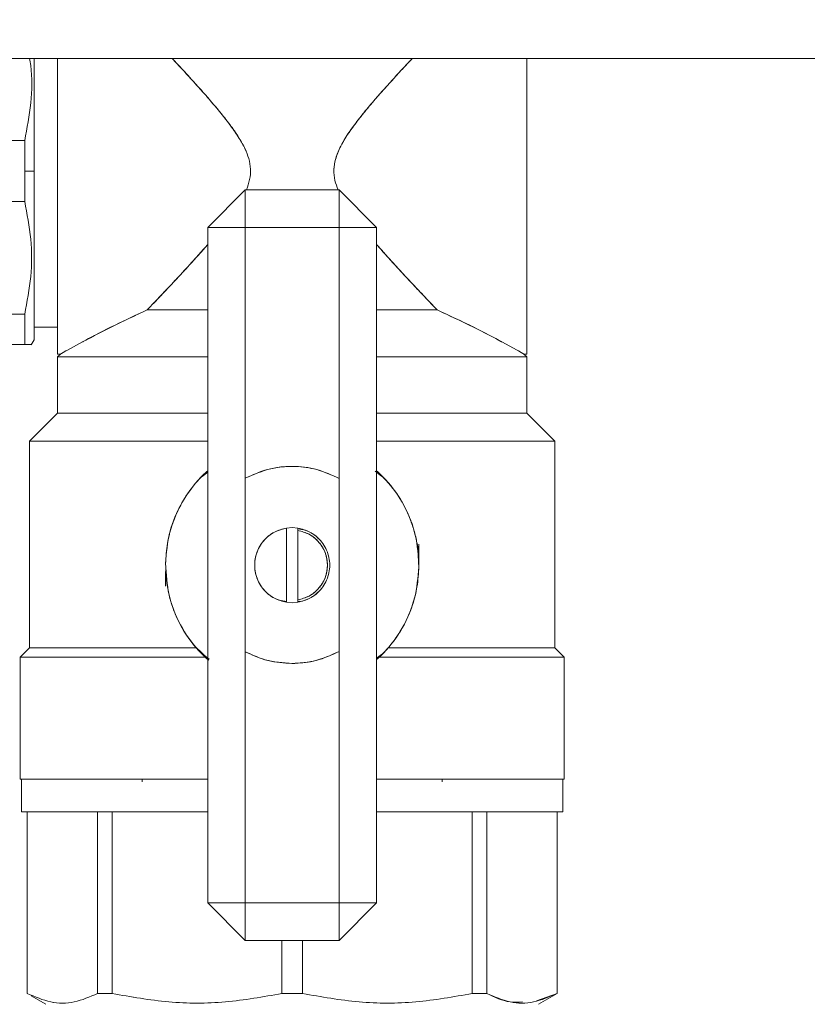
# Model space of a CAD drawing. Units: millimetres. Extents: x 45 to 392, y 135 to 256.
# Drawn here: x 206 to 211, y 188 to 193 of the extents above; entities that cross this region are included whole.
import ezdxf

# ---------------------------------------------------------------- set-up
doc = ezdxf.new("R2010")
doc.units = ezdxf.units.MM
doc.styles.add('SLDTEXTSTYLE0', font='TXT', dxfattribs={"width": 0.75})
doc.dimstyles.new('SLDDIMSTYLE1', dxfattribs={"dimtxt": 3.5, "dimasz": 3.302, "dimexe": 0, "dimexo": 0.0625, "dimgap": 0.875, "dimtad": 1, "dimlfac": 20, "dimrnd": 1e-09, "dimzin": 12, "dimdsep": 46, "dimtxsty": 'SLDTEXTSTYLE0', "dimsah": 1, "dimcen": 0.09, "dimadec": 0, "dimazin": 3, "dimtfac": 1, "dimtofl": 0, "dimtmove": 0, "dimatfit": 3, "dimfxl": 1, "dimfrac": 2, "dimtolj": 1, "dimtzin": 12, "dimarcsym": 0})

# ---------------------------------------------------------------- blocks, each defined once
blk = doc.blocks.new('_D_4')
at = {"color": 7, "linetype": 'Continuous', "lineweight": 0}
blk.add_line((222.5705, 205.553), (192.5705, 205.553), dxfattribs=at)
for points in [[(192.5705, 205.553), (195.8725, 205.045), (195.8725, 206.061)], [(222.5705, 205.553), (219.2685, 206.061), (219.2685, 205.045)]]:
    blk.add_solid(points, dxfattribs=at)
at = {"color": 7, "linetype": 'Continuous', "lineweight": 0, "insert": (202.771, 210.0647, 10.7604), "char_height": 3.5, "attachment_point": 1, "style": 'SLDTEXTSTYLE0'}
blk.add_mtext('600', dxfattribs=at)

msp = doc.modelspace()

# ---------------------------------------------------------------- linework, layer by layer
at = {"color": 7, "linetype": 'Continuous', "lineweight": 15}
for p, q in [((192.57053, 193.22109), (222.57054, 193.22109)), ((209.07054, 193.05783), (209.07054, 193.05783)), ((206.39502, 192.78418), (205.69605, 192.78418)), ((206.39501, 192.62109), (206.39499, 192.78417)), ((206.44554, 192.62109), (206.44554, 192.7849)), ((206.39499, 192.45801), (206.39501, 192.62109)), ((206.44553, 192.62109), (206.39501, 192.62109)), ((206.44553, 192.62109), (206.44554, 192.62109)), ((207.37053, 192.32109), (207.57053, 192.52109)), ((208.07053, 192.52109), (207.57053, 192.52109)), ((207.57053, 192.32109), (207.57053, 192.52109)), ((207.57053, 192.52109), (207.57053, 192.32109)), ((207.57053, 192.52109), (207.57053, 192.32109)), ((208.27054, 192.32109), (208.07053, 192.52109)), ((208.07053, 192.32109), (208.07053, 192.52109)), ((208.07053, 192.32109), (208.07053, 192.52109)), ((208.07053, 192.52109), (208.07053, 192.32109)), ((206.39502, 192.458), (205.69605, 192.458)), ((205.69605, 192.458), (206.39502, 192.458)), ((207.37053, 192.32109), (207.57053, 192.32109)), ((207.37053, 188.72109), (207.37053, 192.32109)), ((207.57053, 192.32109), (207.37053, 192.32109)), ((207.57053, 192.32109), (207.37053, 192.32109)), ((207.57053, 190.98446), (207.57053, 192.32109)), ((207.57053, 192.32109), (208.07053, 192.32109)), ((208.07053, 192.32109), (208.07053, 190.9831)), ((208.27054, 192.32109), (208.07053, 192.32109)), ((208.27054, 192.32109), (208.07053, 192.32109)), ((208.07053, 192.32109), (208.27054, 192.32109)), ((208.27054, 192.32109), (208.27054, 188.72109)), ((209.07054, 192.18435), (209.07054, 192.18435)), ((207.02055, 191.86847), (207.02055, 191.86811)), ((208.62053, 191.86809), (208.62053, 191.86812)), ((206.39502, 191.85918), (205.69605, 191.85918)), ((206.57053, 191.78988), (206.44554, 191.78988)), ((206.44554, 191.78173), (206.44554, 191.77109)), ((206.43007, 191.69429), (206.44585, 191.72162)), ((206.70324, 191.71058), (206.62232, 191.66644)), ((208.93784, 191.7106), (209.01877, 191.66649)), ((205.69605, 191.69609), (206.39502, 191.69609)), ((206.39502, 191.69609), (205.69605, 191.69609)), ((206.58554, 191.6461), (206.57053, 191.6461)), ((206.57054, 191.63108), (206.58554, 191.64608)), ((206.57056, 191.33109), (206.57056, 191.63109)), ((209.07054, 191.6461), (209.05553, 191.6461)), ((209.05553, 191.64608), (209.07053, 191.63108)), ((209.07052, 191.63109), (209.07052, 191.33109)), ((206.57054, 191.33108), (206.42054, 191.18108)), ((209.22053, 191.18108), (209.07053, 191.33108)), ((206.42056, 190.08109), (206.42056, 191.18109)), ((209.22052, 191.18109), (209.22052, 190.08109)), ((207.33998, 190.9936), (207.37053, 191.01671)), ((207.33998, 190.9936), (207.37053, 191.01671)), ((207.37053, 191.0183), (207.34885, 191.00248)), ((207.37053, 191.0183), (207.34885, 191.00248)), ((207.57053, 190.98446), (207.57053, 190.05979)), ((208.07053, 190.06115), (208.07053, 190.9831)), ((208.26326, 191.0227), (208.29773, 190.99406)), ((208.26326, 191.0227), (208.29773, 190.99406)), ((208.28367, 191.00964), (208.27054, 191.02056)), ((208.28367, 191.00964), (208.27054, 191.02056)), ((207.79053, 190.71883), (207.82054, 190.72109)), ((207.79053, 190.71883), (207.82054, 190.72109)), ((207.79053, 190.32335), (207.79053, 190.71883)), ((207.82054, 190.72108), (207.79054, 190.7188)), ((207.82054, 190.72108), (207.79054, 190.7188)), ((207.82054, 190.72109), (207.85054, 190.71883)), ((207.82054, 190.72109), (207.85054, 190.71883)), ((207.85053, 190.7188), (207.82054, 190.72108)), ((207.85053, 190.7188), (207.82054, 190.72108)), ((207.85053, 190.70617), (207.85054, 190.71882)), ((207.85053, 190.70617), (207.85054, 190.71882)), ((207.85054, 190.71883), (207.85054, 190.70617)), ((207.85054, 190.71883), (207.85054, 190.70617)), ((207.85513, 190.71449), (207.87924, 190.70989)), ((207.85513, 190.71449), (207.87924, 190.70989)), ((207.87921, 190.7099), (207.86062, 190.71344)), ((207.87921, 190.7099), (207.86062, 190.71344)), ((207.85054, 190.70617), (207.85054, 190.33601)), ((208.49554, 190.55918), (208.49554, 190.63359)), ((207.14554, 190.48725), (207.14554, 190.40859)), ((207.76186, 190.33228), (207.79053, 190.32681)), ((207.76186, 190.33228), (207.79053, 190.32681)), ((207.82054, 190.32109), (207.79053, 190.32335)), ((207.82054, 190.32109), (207.79053, 190.32335)), ((207.79054, 190.32338), (207.82054, 190.3211)), ((207.79054, 190.32338), (207.82054, 190.3211)), ((207.82054, 190.3211), (207.85053, 190.32338)), ((207.82054, 190.3211), (207.85053, 190.32338)), ((207.85054, 190.32335), (207.82054, 190.32109)), ((207.85054, 190.32335), (207.82054, 190.32109)), ((207.85054, 190.32335), (207.85053, 190.33601)), ((207.85054, 190.32335), (207.85053, 190.33601)), ((207.85054, 190.33601), (207.85054, 190.32335)), ((207.85054, 190.33601), (207.85054, 190.32335)), ((207.86062, 190.32874), (207.85054, 190.32682)), ((207.86062, 190.32874), (207.85054, 190.32682)), ((206.55805, 190.08109), (206.55805, 190.08108)), ((209.08302, 190.08108), (209.08302, 190.08109)), ((206.37055, 190.03108), (206.37024, 190.03078)), ((206.37055, 190.03108), (206.37055, 190.03109)), ((206.37055, 189.38109), (206.37055, 190.03108)), ((207.32466, 190.06882), (207.37579, 190.01499)), ((207.32466, 190.06882), (207.37579, 190.01499)), ((207.37782, 190.01948), (207.34334, 190.04812)), ((207.37782, 190.01948), (207.34334, 190.04812)), ((207.57053, 188.72109), (207.57053, 190.05979)), ((208.07053, 190.06115), (208.07053, 188.72109)), ((208.30108, 190.04857), (208.27054, 190.02546)), ((208.30108, 190.04857), (208.27054, 190.02546)), ((208.27054, 190.02388), (208.29222, 190.0397)), ((208.27054, 190.02388), (208.29222, 190.0397)), ((209.27053, 190.03109), (209.27053, 190.03108)), ((209.27083, 190.03078), (209.27053, 190.03108)), ((209.27053, 190.03108), (209.27053, 189.38109)), ((207.82004, 189.99721), (207.80818, 189.99868)), ((207.82004, 189.99721), (207.80818, 189.99868)), ((206.37806, 189.38109), (206.37806, 189.20609)), ((207.02055, 189.38109), (207.02055, 189.36683)), ((208.62052, 189.36683), (208.62052, 189.38109)), ((209.26302, 189.20609), (209.26302, 189.38109)), ((206.40804, 189.20609), (206.40804, 188.23882)), ((206.4091, 188.23882), (206.40886, 189.20609)), ((206.78369, 188.23882), (206.78369, 189.20609)), ((206.86132, 189.20609), (206.86132, 188.23882)), ((208.77976, 189.20609), (208.77976, 188.23882)), ((208.85738, 188.23882), (208.85738, 189.20609)), ((209.23224, 189.20609), (209.23198, 188.23882)), ((209.23304, 188.23882), (209.23304, 189.20609)), ((207.37053, 188.72109), (207.57053, 188.52109)), ((207.57053, 188.72109), (207.37053, 188.72109)), ((207.37053, 188.72109), (207.57053, 188.72109)), ((207.37053, 188.72109), (207.57053, 188.72109)), ((208.07053, 188.72109), (207.57053, 188.72109)), ((207.57053, 188.52109), (207.57053, 188.72109)), ((207.57053, 188.72109), (207.57053, 188.52109)), ((207.57053, 188.72109), (207.57053, 188.52109)), ((208.07053, 188.52109), (208.27054, 188.72109)), ((208.07053, 188.72109), (208.27054, 188.72109)), ((208.07053, 188.52109), (208.07053, 188.72109)), ((208.07053, 188.52109), (208.07053, 188.72109)), ((208.07053, 188.72109), (208.27054, 188.72109)), ((208.07053, 188.72109), (208.07053, 188.52109)), ((208.27054, 188.72109), (208.07053, 188.72109)), ((207.57053, 188.52109), (208.07053, 188.52109)), ((207.76583, 188.52109), (207.76564, 188.23882)), ((207.87543, 188.23882), (207.87524, 188.52109)), ((206.4088, 188.23839), (206.40804, 188.23883)), ((206.4091, 188.23885), (206.4091, 188.23882)), ((206.50804, 188.1811), (206.42872, 188.2269)), ((206.78369, 188.23884), (206.86133, 188.23885)), ((207.76564, 188.23882), (207.76564, 188.23886)), ((207.87543, 188.23886), (207.87543, 188.23882)), ((208.77974, 188.23885), (208.85738, 188.23884)), ((209.23198, 188.23882), (209.12211, 188.19948)), ((209.23304, 188.23883), (209.13303, 188.1811)), ((209.23196, 188.23884), (209.23198, 188.23884)), ((209.23198, 188.23882), (209.23198, 188.23885))]:
    msp.add_line(p, q, dxfattribs=at)
at = {"color": 7, "linetype": 'Continuous', "lineweight": 15, "flags": 128}
for points in [[(206.44553, 193.22109), (206.44553, 193.18854), (206.44553, 193.15176), (206.44552, 193.13283), (206.44552, 193.12324), (206.44551, 193.11842), (206.44551, 193.11599), (206.44551, 193.11478), (206.44551, 193.11418), (206.44551, 193.11387), (206.44551, 193.11372), (206.44551, 193.11364), (206.44551, 193.11361), (206.44551, 193.11359), (206.44551, 193.11358), (206.44551, 193.11357), (206.44551, 193.11357), (206.44551, 193.11357), (206.44551, 193.11357), (206.44551, 193.11354), (206.44551, 193.11352), (206.44551, 193.11348), (206.44551, 193.1134), (206.44551, 193.1132), (206.44551, 193.11272), (206.44551, 193.11144), (206.44551, 193.10778), (206.44551, 193.09688), (206.44552, 193.06296), (206.44552, 193.04156), (206.44552, 193.0161), (206.44553, 192.98642), (206.44553, 192.95237), (206.44553, 192.86979), (206.44553, 192.82756), (206.44552, 192.80626), (206.44552, 192.79557), (206.44552, 192.79021), (206.44551, 192.78754), (206.44551, 192.78619), (206.44551, 192.78552), (206.44551, 192.78519), (206.44551, 192.78502), (206.44551, 192.78494), (206.44551, 192.7849), (206.44551, 192.78487), (206.44551, 192.78486), (206.44551, 192.78486), (206.44551, 192.78486), (206.44551, 192.78485), (206.44551, 192.78485), (206.44551, 192.78485), (206.44551, 192.73016), (206.44553, 192.62109)], [(206.42054, 190.08108), (206.39539, 190.05593), (206.37056, 190.03109)], [(209.27052, 190.03109), (209.24568, 190.05593), (209.22053, 190.08108)]]:
    msp.add_lwpolyline(points, dxfattribs=at)
at = {"color": 7, "linetype": 'Continuous', "lineweight": 15}
msp.add_arc((209.20598, 187.08489), 5.25935, 114.22563, 118.41912, dxfattribs=at)
for points, knots in [([(206.39499, 192.78417), (206.40738, 192.85046), (206.43208, 192.98252), (206.43648, 193.13028), (206.42306, 193.20866), (206.42094, 193.22109)], [0, 0, 0, 0, 0.4588682, 0.9142044, 1, 1, 1, 1]), ([(206.42093, 193.22109), (206.42305, 193.20865), (206.43646, 193.13029), (206.43207, 192.98254), (206.40741, 192.85048), (206.39502, 192.78418)], [0, 0, 0, 0, 0.0858458, 0.5409728, 1, 1, 1, 1]), ([(206.44554, 192.62109), (206.44554, 192.67602), (206.44554, 192.78917), (206.44554, 192.95631), (206.44554, 193.10582), (206.44554, 193.18627), (206.44554, 193.22109)], [0, 0, 0, 0, 0.2496182, 0.5141887, 0.7897563, 1, 1, 1, 1]), ([(206.57053, 191.6461), (206.57053, 191.65206), (206.57053, 191.66396), (206.57053, 191.75844), (206.57053, 191.8937), (206.57053, 192.05659), (206.57053, 192.23118), (206.57053, 192.42201), (206.57053, 192.621), (206.57053, 192.82053), (206.57053, 193.00971), (206.57053, 193.14596), (206.57053, 193.20816), (206.57053, 193.22109)], [0, 0, 0, 0, 0.11228881, 0.22457074, 0.33685129, 0.42816882, 0.51947775, 0.61079327, 0.70210578, 0.79341762, 0.88473379, 0.97604212, 1, 1, 1, 1]), ([(206.57053, 193.22109), (206.57053, 193.19938), (206.57053, 193.12783), (206.57053, 192.98387), (206.57053, 192.80327), (206.57053, 192.62103), (206.57053, 192.43914), (206.57053, 192.25741), (206.57053, 192.08267), (206.57053, 191.92678), (206.57053, 191.79996), (206.57053, 191.71001), (206.57053, 191.65577), (206.57053, 191.64925), (206.57053, 191.64609)], [0, 0, 0, 0, 0.0393133, 0.1296018, 0.2162866, 0.2980721, 0.3798582, 0.466543, 0.5568315, 0.6490361, 0.7412412, 0.8315297, 0.9182145, 1, 1, 1, 1]), ([(207.18061, 193.22109), (207.19996, 193.20044), (207.24266, 193.15487), (207.30916, 193.08205), (207.37695, 193.0056), (207.4386, 192.93268), (207.49278, 192.86328), (207.53677, 192.80006), (207.56891, 192.74209), (207.59049, 192.68744), (207.60049, 192.63189), (207.59599, 192.5746), (207.58319, 192.53903), (207.57673, 192.52109)], [0, 0, 0, 0, 0.1099701, 0.2427112, 0.3644954, 0.4790548, 0.5805009, 0.6716996, 0.7447659, 0.8073966, 0.8714561, 0.935142, 1, 1, 1, 1]), ([(207.57674, 192.52109), (207.5832, 192.53903), (207.596, 192.5746), (207.60049, 192.63189), (207.59045, 192.68757), (207.5689, 192.74224), (207.52877, 192.81424), (207.4635, 192.90272), (207.3914, 192.98895), (207.32878, 193.06005), (207.27689, 193.11743), (207.22706, 193.17157), (207.19479, 193.20601), (207.18067, 193.22109)], [0, 0, 0, 0, 0.0648669, 0.128569, 0.1926445, 0.2557422, 0.3283708, 0.4748642, 0.6355573, 0.7246952, 0.8159386, 0.9194446, 1, 1, 1, 1]), ([(208.4605, 193.22109), (208.42826, 193.18658), (208.36385, 193.11765), (208.27599, 193.01958), (208.20334, 192.93375), (208.14843, 192.86363), (208.10335, 192.79862), (208.07077, 192.73938), (208.04951, 192.68384), (208.04035, 192.6273), (208.04592, 192.57108), (208.05884, 192.53683), (208.06507, 192.52031)], [0, 0, 0, 0, 0.1820059, 0.3635693, 0.4746027, 0.5799274, 0.6738093, 0.7471657, 0.810931, 0.8756043, 0.9399739, 1, 1, 1, 1]), ([(208.06507, 192.52031), (208.05884, 192.53683), (208.04592, 192.57107), (208.0414, 192.61748), (208.04481, 192.65541), (208.05145, 192.68593), (208.0629, 192.71933), (208.07973, 192.75586), (208.10684, 192.80361), (208.14702, 192.86157), (208.20179, 192.93181), (208.25773, 192.99805), (208.31279, 193.06057), (208.366, 193.11942), (208.41582, 193.17352), (208.4477, 193.20752), (208.46043, 193.22109)], [0, 0, 0, 0, 0.0600322, 0.1244055, 0.1559334, 0.1892086, 0.2303549, 0.2759592, 0.3264047, 0.4184459, 0.518877, 0.6366793, 0.7248155, 0.8183234, 0.9274491, 1, 1, 1, 1]), ([(209.07054, 193.22109), (209.07054, 193.20816), (209.07054, 193.14596), (209.07054, 193.00971), (209.07054, 192.82053), (209.07054, 192.621), (209.07054, 192.42201), (209.07054, 192.23118), (209.07054, 192.05659), (209.07054, 191.8937), (209.07054, 191.75844), (209.07054, 191.66396), (209.07054, 191.65206), (209.07054, 191.6461)], [0, 0, 0, 0, 0.02395788, 0.11526621, 0.20658238, 0.29789422, 0.38920673, 0.48052225, 0.57183118, 0.66314871, 0.77542926, 0.88771119, 1, 1, 1, 1]), ([(209.07054, 191.64609), (209.07054, 191.64925), (209.07054, 191.65577), (209.07054, 191.71001), (209.07054, 191.79996), (209.07054, 191.92678), (209.07054, 192.08267), (209.07054, 192.25741), (209.07054, 192.43914), (209.07054, 192.62103), (209.07054, 192.80327), (209.07054, 192.98387), (209.07054, 193.12783), (209.07054, 193.19938), (209.07054, 193.22109)], [0, 0, 0, 0, 0.0817855, 0.1684703, 0.2587588, 0.3509639, 0.4431685, 0.533457, 0.6201418, 0.7019279, 0.7837134, 0.8703982, 0.9606867, 1, 1, 1, 1]), ([(206.39502, 192.78418), (206.39502, 192.75388), (206.39502, 192.69977), (206.39502, 192.64513), (206.39502, 192.62109)], [0, 0, 0, 0, 0.5599601, 1, 1, 1, 1]), ([(206.39502, 192.62109), (206.39502, 192.59049), (206.39502, 192.53584), (206.39502, 192.48179), (206.39502, 192.458)], [0, 0, 0, 0, 0.55997902, 1, 1, 1, 1]), ([(206.44553, 192.62109), (206.44552, 192.56455), (206.4455, 192.45149), (206.4455, 192.3326), (206.44555, 192.26198), (206.44553, 192.2346), (206.44552, 192.20423), (206.4455, 192.16319), (206.4455, 192.11633), (206.44552, 192.06781), (206.44553, 192.02489), (206.44552, 191.98276), (206.44555, 191.9419), (206.44552, 191.9081), (206.4455, 191.88129), (206.44553, 191.85572), (206.44553, 191.82855), (206.44554, 191.80373), (206.44554, 191.77476), (206.44551, 191.74724), (206.44551, 191.72524), (206.44553, 191.7225), (206.44554, 191.72109)], [0, 0, 0, 0, 0.1198952, 0.2397683, 0.2610501, 0.2823336, 0.3036187, 0.3330129, 0.3816151, 0.4210503, 0.46048, 0.4999081, 0.5437707, 0.5876372, 0.6136609, 0.6406561, 0.6858669, 0.7278418, 0.7591595, 0.8426309, 0.9186441, 1, 1, 1, 1]), ([(206.44554, 191.72109), (206.44554, 191.72109), (206.44554, 191.71787), (206.44554, 191.73305), (206.44554, 191.77923), (206.44554, 191.86337), (206.44554, 191.98013), (206.44554, 192.1241), (206.44554, 192.28538), (206.44554, 192.45312), (206.44554, 192.5662), (206.44554, 192.62109)], [0, 0, 0, 0, 0.000018, 0.1165319, 0.2400251, 0.3686515, 0.5000092, 0.6313654, 0.7599928, 0.883486, 1, 1, 1, 1]), ([(206.395, 191.85919), (206.4078, 191.92553), (206.4333, 192.05769), (206.43327, 192.25981), (206.40777, 192.39182), (206.39499, 192.45801)], [0, 0, 0, 0, 0.33447306, 0.66630413, 1, 1, 1, 1]), ([(206.39502, 192.458), (206.40778, 192.3918), (206.43321, 192.2598), (206.4333, 192.05766), (206.40782, 191.92553), (206.39502, 191.85918)], [0, 0, 0, 0, 0.33380092, 0.66547934, 1, 1, 1, 1]), ([(207.37053, 192.22992), (207.35618, 192.2135), (207.32387, 192.17656), (207.26504, 192.11173), (207.19534, 192.03645), (207.1189, 191.95541), (207.07181, 191.90613), (207.04789, 191.8811)], [0, 0, 0, 0, 0.12701897, 0.28576326, 0.52183551, 0.75715109, 1, 1, 1, 1]), ([(207.04791, 191.88109), (207.07211, 191.90641), (207.11996, 191.95647), (207.19647, 192.03776), (207.27997, 192.12751), (207.33819, 192.19341), (207.37053, 192.23002)], [0, 0, 0, 0, 0.2457282, 0.4859189, 0.7143806, 1, 1, 1, 1]), ([(208.27054, 192.23022), (208.28007, 192.21914), (208.31277, 192.18114), (208.37121, 192.11707), (208.44537, 192.0368), (208.52142, 191.95618), (208.56904, 191.90633), (208.59316, 191.88109)], [0, 0, 0, 0, 0.0845619, 0.2900302, 0.5164615, 0.7551701, 1, 1, 1, 1]), ([(208.59318, 191.8811), (208.57565, 191.89943), (208.5392, 191.93755), (208.48351, 191.9964), (208.42606, 192.05764), (208.37119, 192.11709), (208.31836, 192.17526), (208.28558, 192.2127), (208.27054, 192.22988)], [0, 0, 0, 0, 0.1792004, 0.3725215, 0.531268, 0.7100776, 0.8669391, 1, 1, 1, 1]), ([(207.04789, 191.8811), (206.98213, 191.85058), (206.85699, 191.79253), (206.73883, 191.73001), (206.70426, 191.71116), (206.70324, 191.7106)], [0, 0, 0, 0, 0.5181297, 0.9858004, 1, 1, 1, 1]), ([(207.37053, 191.88109), (207.32796, 191.88109), (207.22482, 191.88109), (207.12095, 191.88109), (207.06228, 191.88109), (207.04791, 191.88109)], [0, 0, 0, 0, 0.3466585, 0.8399028, 1, 1, 1, 1]), ([(207.04791, 191.88108), (207.06228, 191.88108), (207.12095, 191.88108), (207.22482, 191.88108), (207.32796, 191.88108), (207.37053, 191.88108)], [0, 0, 0, 0, 0.1600961, 0.6533369, 1, 1, 1, 1]), ([(208.59316, 191.88109), (208.57878, 191.88109), (208.52012, 191.88109), (208.41625, 191.88109), (208.31311, 191.88109), (208.27054, 191.88109)], [0, 0, 0, 0, 0.1601007, 0.6533339, 1, 1, 1, 1]), ([(208.27054, 191.88108), (208.31311, 191.88108), (208.41625, 191.88108), (208.52013, 191.88108), (208.57879, 191.88108), (208.59317, 191.88108)], [0, 0, 0, 0, 0.3466631, 0.8399039, 1, 1, 1, 1]), ([(208.59317, 191.88108), (208.65858, 191.85072), (208.78356, 191.79271), (208.90189, 191.7302), (208.93669, 191.7112), (208.93784, 191.71058)], [0, 0, 0, 0, 0.5150531, 0.9839999, 1, 1, 1, 1]), ([(208.93754, 191.71076), (208.93649, 191.71134), (208.90171, 191.73027), (208.78358, 191.79279), (208.6586, 191.85076), (208.59318, 191.8811)], [0, 0, 0, 0, 0.0146222, 0.4842236, 1, 1, 1, 1]), ([(208.62053, 191.86811), (208.67867, 191.84104), (208.79671, 191.78606), (208.88646, 191.73807), (208.932, 191.71372)], [0, 0, 0, 0, 0.4925916, 1, 1, 1, 1]), ([(206.39501, 191.69609), (206.39501, 191.71741), (206.39501, 191.76004), (206.395, 191.82614), (206.395, 191.85919)], [0, 0, 0, 0, 0.4999483, 1, 1, 1, 1]), ([(206.39502, 191.85918), (206.39502, 191.82242), (206.39502, 191.75677), (206.39502, 191.71464), (206.39502, 191.69609)], [0, 0, 0, 0, 0.5598662, 1, 1, 1, 1]), ([(206.42693, 191.6961), (206.42781, 191.6961), (206.43046, 191.6961), (206.4092, 191.6961), (206.39501, 191.69609)], [0, 0, 0, 0, 0.3322001, 1, 1, 1, 1]), ([(206.39502, 191.69609), (206.40919, 191.69609), (206.43042, 191.69609), (206.42779, 191.69609), (206.42691, 191.69609)], [0, 0, 0, 0, 0.6671258, 1, 1, 1, 1]), ([(206.58554, 191.64608), (206.58744, 191.64726), (206.58952, 191.64855), (206.61983, 191.66509), (206.6225, 191.66654)], [0, 0, 0, 0, 0.9119896, 1, 1, 1, 1]), ([(209.05553, 191.6461), (209.05373, 191.64726), (209.05176, 191.64852), (209.02169, 191.6649), (209.01928, 191.66621)], [0, 0, 0, 0, 0.9200624, 1, 1, 1, 1]), ([(207.37053, 191.63108), (207.35498, 191.63108), (207.25799, 191.63108), (207.09768, 191.63108), (206.90777, 191.63108), (206.75876, 191.63108), (206.65197, 191.63108), (206.58341, 191.63108), (206.57483, 191.63108), (206.57054, 191.63108)], [0, 0, 0, 0, 0.0324709, 0.2024209, 0.3723596, 0.5292676, 0.6861824, 0.8430854, 1, 1, 1, 1]), ([(206.57056, 191.63109), (206.57484, 191.63109), (206.58341, 191.63109), (206.65197, 191.63109), (206.75876, 191.63109), (206.90777, 191.63109), (207.09768, 191.63109), (207.25799, 191.63109), (207.35498, 191.63109), (207.37053, 191.63109)], [0, 0, 0, 0, 0.1569136, 0.3138172, 0.4707319, 0.627639, 0.7975785, 0.9675293, 1, 1, 1, 1]), ([(208.27054, 191.63109), (208.2861, 191.63109), (208.38308, 191.63109), (208.54338, 191.63109), (208.7333, 191.63109), (208.88232, 191.63109), (208.9891, 191.63109), (209.05767, 191.63109), (209.06624, 191.63109), (209.07052, 191.63109)], [0, 0, 0, 0, 0.0324707, 0.2024148, 0.3723604, 0.5292676, 0.6861825, 0.8430863, 1, 1, 1, 1]), ([(209.07053, 191.63108), (209.06624, 191.63108), (209.05767, 191.63108), (208.9891, 191.63108), (208.88232, 191.63108), (208.7333, 191.63108), (208.54339, 191.63108), (208.38308, 191.63108), (208.2861, 191.63108), (208.27054, 191.63108)], [0, 0, 0, 0, 0.1569146, 0.3138176, 0.4707324, 0.6276404, 0.7975791, 0.9675291, 1, 1, 1, 1]), ([(206.57054, 191.33108), (206.57483, 191.33108), (206.58341, 191.33108), (206.65197, 191.33108), (206.75876, 191.33108), (206.90777, 191.33108), (207.09768, 191.33108), (207.25799, 191.33108), (207.35498, 191.33108), (207.37053, 191.33108)], [0, 0, 0, 0, 0.1569146, 0.3138176, 0.4707324, 0.6276404, 0.7975791, 0.9675291, 1, 1, 1, 1]), ([(207.37053, 191.33109), (207.35498, 191.33109), (207.25799, 191.33109), (207.09768, 191.33109), (206.90777, 191.33109), (206.75876, 191.33109), (206.65197, 191.33109), (206.58341, 191.33109), (206.57484, 191.33109), (206.57056, 191.33109)], [0, 0, 0, 0, 0.0324707, 0.2024215, 0.372361, 0.5292681, 0.6861828, 0.8430864, 1, 1, 1, 1]), ([(209.07052, 191.33109), (209.06624, 191.33109), (209.05767, 191.33109), (208.9891, 191.33109), (208.88232, 191.33109), (208.7333, 191.33109), (208.54338, 191.33109), (208.38308, 191.33109), (208.2861, 191.33109), (208.27054, 191.33109)], [0, 0, 0, 0, 0.1569137, 0.3138175, 0.4707324, 0.6276396, 0.7975852, 0.9675293, 1, 1, 1, 1]), ([(208.27054, 191.33108), (208.2861, 191.33108), (208.38308, 191.33108), (208.54339, 191.33108), (208.7333, 191.33108), (208.88232, 191.33108), (208.9891, 191.33108), (209.05767, 191.33108), (209.06624, 191.33108), (209.07053, 191.33108)], [0, 0, 0, 0, 0.0324709, 0.2024209, 0.3723596, 0.5292676, 0.6861824, 0.8430854, 1, 1, 1, 1]), ([(207.37053, 191.18108), (207.33487, 191.18108), (207.20766, 191.18108), (207.01061, 191.18108), (206.79833, 191.18108), (206.63131, 191.18108), (206.51176, 191.18108), (206.43495, 191.18108), (206.42535, 191.18108), (206.42054, 191.18108)], [0, 0, 0, 0, 0.0640357, 0.2284403, 0.3928346, 0.5446279, 0.6964204, 0.8482046, 1, 1, 1, 1]), ([(206.42056, 191.18109), (206.42535, 191.18109), (206.43495, 191.18109), (206.51175, 191.18109), (206.63133, 191.18109), (206.79832, 191.18109), (207.01061, 191.18109), (207.20766, 191.18109), (207.33487, 191.18109), (207.37053, 191.18109)], [0, 0, 0, 0, 0.1517947, 0.303579, 0.4553747, 0.607164, 0.7715587, 0.9359642, 1, 1, 1, 1]), ([(208.27054, 191.18109), (208.3062, 191.18109), (208.43342, 191.18109), (208.63046, 191.18109), (208.84275, 191.18109), (209.00975, 191.18109), (209.12933, 191.18109), (209.20611, 191.18109), (209.21572, 191.18109), (209.22052, 191.18109)], [0, 0, 0, 0, 0.0640359, 0.2284416, 0.3928365, 0.544626, 0.6964219, 0.8482044, 1, 1, 1, 1]), ([(209.22053, 191.18108), (209.21573, 191.18108), (209.20612, 191.18108), (209.12932, 191.18108), (209.00975, 191.18108), (208.84275, 191.18108), (208.63046, 191.18108), (208.43342, 191.18108), (208.3062, 191.18108), (208.27054, 191.18108)], [0, 0, 0, 0, 0.1517955, 0.3035799, 0.4553757, 0.6071649, 0.7715595, 0.9359643, 1, 1, 1, 1]), ([(208.07053, 190.9831), (208.03153, 191.00092), (207.9523, 191.03712), (207.82072, 191.05202), (207.68906, 191.03783), (207.60963, 191.00206), (207.57053, 190.98446)], [0, 0, 0, 0, 0.2461085, 0.4999994, 0.7538777, 1, 1, 1, 1]), ([(208.07053, 190.9831), (208.03153, 191.00092), (207.9523, 191.03712), (207.82072, 191.05202), (207.68906, 191.03783), (207.60963, 191.00206), (207.57053, 190.98446)], [0, 0, 0, 0, 0.2461085, 0.4999994, 0.7538777, 1, 1, 1, 1]), ([(207.57054, 190.98444), (207.61527, 191.00401), (207.70469, 191.04312), (207.84198, 191.05148), (207.96628, 191.03146), (208.03578, 190.99921), (208.07053, 190.98308)], [0, 0, 0, 0, 0.2799306, 0.5596634, 0.7797961, 1, 1, 1, 1]), ([(207.57054, 190.98444), (207.61527, 191.00401), (207.70469, 191.04312), (207.84198, 191.05148), (207.96628, 191.03146), (208.03578, 190.99921), (208.07053, 190.98308)], [0, 0, 0, 0, 0.2799306, 0.5596634, 0.7797961, 1, 1, 1, 1]), ([(207.14559, 190.52967), (207.14772, 190.56548), (207.15177, 190.63354), (207.18209, 190.75197), (207.23518, 190.86657), (207.30582, 190.96221), (207.35241, 191.00683), (207.37055, 191.0242)], [0, 0, 0, 0, 0.1923424, 0.3655253, 0.6536333, 0.8652238, 1, 1, 1, 1]), ([(207.14559, 190.52967), (207.14772, 190.56548), (207.15177, 190.63354), (207.18209, 190.75197), (207.23518, 190.86657), (207.30582, 190.96221), (207.35241, 191.00683), (207.37055, 191.0242)], [0, 0, 0, 0, 0.1923424, 0.3655253, 0.6536333, 0.8652238, 1, 1, 1, 1]), ([(207.37055, 191.02419), (207.35832, 191.01276), (207.30489, 190.96277), (207.22773, 190.85702), (207.16009, 190.69919), (207.15044, 190.58618), (207.14561, 190.52967)], [0, 0, 0, 0, 0.0899926, 0.3933305, 0.6966435, 1, 1, 1, 1]), ([(207.37055, 191.02419), (207.35832, 191.01276), (207.30489, 190.96277), (207.22773, 190.85702), (207.16009, 190.69919), (207.15044, 190.58618), (207.14561, 190.52967)], [0, 0, 0, 0, 0.0899926, 0.3933305, 0.6966435, 1, 1, 1, 1]), ([(208.49546, 190.51251), (208.49207, 190.56913), (208.48529, 190.68236), (208.42167, 190.84181), (208.34405, 190.95439), (208.28681, 191.00872), (208.27052, 191.02418)], [0, 0, 0, 0, 0.2943139, 0.5885689, 0.8828761, 1, 1, 1, 1]), ([(208.49546, 190.51251), (208.49207, 190.56913), (208.48529, 190.68236), (208.42167, 190.84181), (208.34405, 190.95439), (208.28681, 191.00872), (208.27052, 191.02418)], [0, 0, 0, 0, 0.2943139, 0.5885689, 0.8828761, 1, 1, 1, 1]), ([(208.27053, 191.0242), (208.30433, 190.98997), (208.37194, 190.92152), (208.43133, 190.81523), (208.46528, 190.72492), (208.48996, 190.63181), (208.49328, 190.56003), (208.49548, 190.51251)], [0, 0, 0, 0, 0.2499492, 0.4998198, 0.6267637, 0.7529586, 1, 1, 1, 1]), ([(208.27053, 191.0242), (208.30433, 190.98997), (208.37194, 190.92152), (208.43133, 190.81523), (208.46528, 190.72492), (208.48996, 190.63181), (208.49328, 190.56003), (208.49548, 190.51251)], [0, 0, 0, 0, 0.2499492, 0.4998198, 0.6267637, 0.7529586, 1, 1, 1, 1]), ([(207.79053, 190.32335), (207.76824, 190.32906), (207.72218, 190.34086), (207.66549, 190.38806), (207.62872, 190.45081), (207.61658, 190.52109), (207.62872, 190.59137), (207.66549, 190.65412), (207.72218, 190.70132), (207.76824, 190.71312), (207.79053, 190.71883)], [0, 0, 0, 0, 0.1209694, 0.2499967, 0.3790214, 0.5000013, 0.6209786, 0.7500033, 0.8790306, 1, 1, 1, 1]), ([(207.79053, 190.32335), (207.76824, 190.32906), (207.72218, 190.34086), (207.66549, 190.38806), (207.62872, 190.45081), (207.61658, 190.52109), (207.62872, 190.59137), (207.66549, 190.65412), (207.72218, 190.70132), (207.76824, 190.71312), (207.79053, 190.71883)], [0, 0, 0, 0, 0.1209694, 0.2499967, 0.3790214, 0.5000013, 0.6209786, 0.7500033, 0.8790306, 1, 1, 1, 1]), ([(207.79054, 190.7188), (207.77092, 190.71404), (207.73167, 190.70452), (207.67576, 190.66482), (207.63179, 190.60282), (207.61495, 190.52109), (207.63179, 190.43935), (207.67576, 190.37736), (207.73167, 190.33766), (207.77092, 190.32814), (207.79054, 190.32338)], [0, 0, 0, 0, 0.1064016, 0.2128336, 0.3564239, 0.4999987, 0.6435761, 0.7871664, 0.8935984, 1, 1, 1, 1]), ([(207.79054, 190.7188), (207.77092, 190.71404), (207.73167, 190.70452), (207.67576, 190.66482), (207.63179, 190.60282), (207.61495, 190.52109), (207.63179, 190.43935), (207.67576, 190.37736), (207.73167, 190.33766), (207.77092, 190.32814), (207.79054, 190.32338)], [0, 0, 0, 0, 0.1064016, 0.2128336, 0.3564239, 0.4999987, 0.6435761, 0.7871664, 0.8935984, 1, 1, 1, 1]), ([(207.85053, 190.32338), (207.87015, 190.32814), (207.9094, 190.33766), (207.96531, 190.37736), (208.00929, 190.43935), (208.02612, 190.52109), (208.00929, 190.60282), (207.96531, 190.66482), (207.9094, 190.70452), (207.87015, 190.71404), (207.85053, 190.7188)], [0, 0, 0, 0, 0.1064016, 0.2128336, 0.3564239, 0.5000013, 0.6435761, 0.7871664, 0.8935984, 1, 1, 1, 1]), ([(207.85053, 190.32338), (207.87015, 190.32814), (207.9094, 190.33766), (207.96531, 190.37736), (208.00929, 190.43935), (208.02612, 190.52109), (208.00929, 190.60282), (207.96531, 190.66482), (207.9094, 190.70452), (207.87015, 190.71404), (207.85053, 190.7188)], [0, 0, 0, 0, 0.1064016, 0.2128336, 0.3564239, 0.5000013, 0.6435761, 0.7871664, 0.8935984, 1, 1, 1, 1]), ([(207.85054, 190.71882), (207.87291, 190.71338), (207.91763, 190.70249), (207.95148, 190.6713), (207.9684, 190.65571)], [0, 0, 0, 0, 0.5000602, 1, 1, 1, 1]), ([(207.85054, 190.71882), (207.87291, 190.71338), (207.91763, 190.70249), (207.95148, 190.6713), (207.9684, 190.65571)], [0, 0, 0, 0, 0.5000602, 1, 1, 1, 1]), ([(207.85053, 190.33601), (207.87092, 190.3414), (207.9117, 190.35217), (207.96339, 190.39405), (207.99942, 190.45179), (208.01235, 190.52109), (207.99942, 190.59039), (207.96339, 190.64813), (207.9117, 190.69001), (207.87092, 190.70078), (207.85053, 190.70617)], [0, 0, 0, 0, 0.1191469, 0.2382622, 0.3691143, 0.5000002, 0.6308833, 0.7617378, 0.8808531, 1, 1, 1, 1]), ([(207.85053, 190.33601), (207.87092, 190.3414), (207.9117, 190.35217), (207.96339, 190.39405), (207.99942, 190.45179), (208.01235, 190.52109), (207.99942, 190.59039), (207.96339, 190.64813), (207.9117, 190.69001), (207.87092, 190.70078), (207.85053, 190.70617)], [0, 0, 0, 0, 0.1191469, 0.2382622, 0.3691143, 0.5000002, 0.6308833, 0.7617378, 0.8808531, 1, 1, 1, 1]), ([(207.85054, 190.70617), (207.87125, 190.70066), (207.91402, 190.68927), (207.96648, 190.64503), (208.00047, 190.58652), (208.01171, 190.52109), (208.00047, 190.45566), (207.96648, 190.39714), (207.91402, 190.35291), (207.87125, 190.34152), (207.85054, 190.33601)], [0, 0, 0, 0, 0.12102392, 0.25000057, 0.37896497, 0.49999906, 0.62103595, 0.75000035, 0.878977, 1, 1, 1, 1]), ([(207.85054, 190.70617), (207.87125, 190.70066), (207.91402, 190.68927), (207.96648, 190.64503), (208.00047, 190.58652), (208.01171, 190.52109), (208.00047, 190.45566), (207.96648, 190.39714), (207.91402, 190.35291), (207.87125, 190.34152), (207.85054, 190.33601)], [0, 0, 0, 0, 0.12102392, 0.25000057, 0.37896497, 0.49999906, 0.62103595, 0.75000035, 0.878977, 1, 1, 1, 1]), ([(208.49548, 190.51251), (208.49587, 190.55715), (208.49627, 190.60363), (208.48323, 190.64758), (208.48271, 190.64932)], [0, 0, 0, 0, 0.9604822, 1, 1, 1, 1]), ([(208.49548, 190.51251), (208.49587, 190.55715), (208.49627, 190.60363), (208.48323, 190.64758), (208.48271, 190.64932)], [0, 0, 0, 0, 0.9604822, 1, 1, 1, 1]), ([(207.37055, 190.01798), (207.33674, 190.05221), (207.26914, 190.12066), (207.20974, 190.22695), (207.1758, 190.31726), (207.1511, 190.41036), (207.14778, 190.48215), (207.14559, 190.52967)], [0, 0, 0, 0, 0.2499465, 0.4998162, 0.6267598, 0.7529619, 1, 1, 1, 1]), ([(207.37055, 190.01798), (207.33674, 190.05221), (207.26914, 190.12066), (207.20974, 190.22695), (207.1758, 190.31726), (207.1511, 190.41036), (207.14778, 190.48215), (207.14559, 190.52967)], [0, 0, 0, 0, 0.2499465, 0.4998162, 0.6267598, 0.7529619, 1, 1, 1, 1]), ([(207.14561, 190.52967), (207.149, 190.47305), (207.15577, 190.35982), (207.2194, 190.20037), (207.29703, 190.08779), (207.35426, 190.03346), (207.37056, 190.01799)], [0, 0, 0, 0, 0.2943102, 0.5885711, 0.8828748, 1, 1, 1, 1]), ([(207.14561, 190.52967), (207.149, 190.47305), (207.15577, 190.35982), (207.2194, 190.20037), (207.29703, 190.08779), (207.35426, 190.03346), (207.37056, 190.01799)], [0, 0, 0, 0, 0.2943102, 0.5885711, 0.8828748, 1, 1, 1, 1]), ([(208.27053, 190.01799), (208.28275, 190.02942), (208.33618, 190.07941), (208.41335, 190.18516), (208.48099, 190.34298), (208.49064, 190.456), (208.49546, 190.51251)], [0, 0, 0, 0, 0.08999089, 0.3933294, 0.69664292, 1, 1, 1, 1]), ([(208.27053, 190.01799), (208.28275, 190.02942), (208.33618, 190.07941), (208.41335, 190.18516), (208.48099, 190.34298), (208.49064, 190.456), (208.49546, 190.51251)], [0, 0, 0, 0, 0.08999089, 0.3933294, 0.69664292, 1, 1, 1, 1]), ([(208.49548, 190.51251), (208.49335, 190.4767), (208.48931, 190.40864), (208.45899, 190.29021), (208.40589, 190.17561), (208.33526, 190.07997), (208.28866, 190.03535), (208.27053, 190.01798)], [0, 0, 0, 0, 0.1923412, 0.3655248, 0.6536341, 0.8652232, 1, 1, 1, 1]), ([(208.49548, 190.51251), (208.49335, 190.4767), (208.48931, 190.40864), (208.45899, 190.29021), (208.40589, 190.17561), (208.33526, 190.07997), (208.28866, 190.03535), (208.27053, 190.01798)], [0, 0, 0, 0, 0.1923412, 0.3655248, 0.6536341, 0.8652232, 1, 1, 1, 1]), ([(207.9684, 190.38647), (207.95148, 190.37088), (207.91763, 190.33969), (207.87291, 190.3288), (207.85054, 190.32335)], [0, 0, 0, 0, 0.4999432, 1, 1, 1, 1]), ([(207.9684, 190.38647), (207.95148, 190.37088), (207.91763, 190.33969), (207.87291, 190.3288), (207.85054, 190.32335)], [0, 0, 0, 0, 0.4999432, 1, 1, 1, 1]), ([(206.42054, 190.08108), (206.42382, 190.08108), (206.43039, 190.08108), (206.48317, 190.08108), (206.56591, 190.08108), (206.6799, 190.08108), (206.82122, 190.08108), (206.98741, 190.08108), (207.15249, 190.08108), (207.26668, 190.08108), (207.31303, 190.08107)], [0, 0, 0, 0, 0.130155, 0.2603056, 0.3904599, 0.5206091, 0.6507658, 0.7809139, 0.9110725, 1, 1, 1, 1]), ([(207.31302, 190.08109), (207.26298, 190.08109), (207.14141, 190.08109), (206.96739, 190.08109), (206.78713, 190.08109), (206.63129, 190.08109), (206.51176, 190.08109), (206.43495, 190.08109), (206.42535, 190.08109), (206.42056, 190.08109)], [0, 0, 0, 0, 0.096133, 0.233595, 0.3710564, 0.5282905, 0.6855313, 0.8427602, 1, 1, 1, 1]), ([(208.33108, 190.08107), (208.37639, 190.08108), (208.48954, 190.08108), (208.65364, 190.08108), (208.81986, 190.08108), (208.96118, 190.08108), (209.07517, 190.08108), (209.15791, 190.08108), (209.21069, 190.08108), (209.21725, 190.08108), (209.22053, 190.08108)], [0, 0, 0, 0, 0.087137, 0.2175454, 0.3479548, 0.4783674, 0.6087724, 0.7391826, 0.8695891, 1, 1, 1, 1]), ([(209.22052, 190.08109), (209.21572, 190.08109), (209.20611, 190.08109), (209.12932, 190.08109), (209.00978, 190.08109), (208.85395, 190.08109), (208.67367, 190.08109), (208.50062, 190.08109), (208.38009, 190.08109), (208.33109, 190.08109)], [0, 0, 0, 0, 0.1575504, 0.3150872, 0.4726379, 0.6301819, 0.7679143, 0.9056472, 1, 1, 1, 1]), ([(207.36051, 190.03108), (207.31031, 190.03108), (207.18561, 190.03108), (207.00352, 190.03108), (206.81883, 190.03108), (206.66118, 190.03108), (206.53363, 190.03108), (206.44086, 190.03108), (206.38161, 190.03108), (206.37424, 190.03108), (206.37055, 190.03108)], [0, 0, 0, 0, 0.0878123, 0.2181211, 0.3484346, 0.4787491, 0.6090593, 0.7393755, 0.8696839, 1, 1, 1, 1]), ([(206.56987, 190.03109), (206.57842, 190.03109), (206.62711, 190.03109), (206.75756, 190.03109), (206.95562, 190.03109), (207.15943, 190.03109), (207.30159, 190.03109), (207.3605, 190.03109)], [0, 0, 0, 0, 0.05568991, 0.3169646, 0.56922657, 0.82150356, 1, 1, 1, 1]), ([(207.57053, 190.05979), (207.61005, 190.04164), (207.68908, 190.00532), (207.77589, 189.99986), (207.81929, 189.99712)], [0, 0, 0, 0, 0.500022, 1, 1, 1, 1]), ([(207.57053, 190.05979), (207.61005, 190.04164), (207.68908, 190.00532), (207.77589, 189.99986), (207.81929, 189.99712)], [0, 0, 0, 0, 0.500022, 1, 1, 1, 1]), ([(207.81929, 189.99712), (207.77069, 190.00063), (207.68386, 190.00688), (207.60519, 190.04363), (207.57054, 190.05981)], [0, 0, 0, 0, 0.55960037, 1, 1, 1, 1]), ([(207.81929, 189.99712), (207.77069, 190.00063), (207.68386, 190.00688), (207.60519, 190.04363), (207.57054, 190.05981)], [0, 0, 0, 0, 0.55960037, 1, 1, 1, 1]), ([(208.07053, 190.06117), (208.02566, 190.04078), (207.94552, 190.00436), (207.85787, 189.99934), (207.81929, 189.99712)], [0, 0, 0, 0, 0.5598452, 1, 1, 1, 1]), ([(208.07053, 190.06117), (208.02566, 190.04078), (207.94552, 190.00436), (207.85787, 189.99934), (207.81929, 189.99712)], [0, 0, 0, 0, 0.5598452, 1, 1, 1, 1]), ([(207.81929, 189.99712), (207.86317, 189.99992), (207.95093, 190.00551), (208.03067, 190.0426), (208.07053, 190.06115)], [0, 0, 0, 0, 0.5000087, 1, 1, 1, 1]), ([(207.81929, 189.99712), (207.86317, 189.99992), (207.95093, 190.00551), (208.03067, 190.0426), (208.07053, 190.06115)], [0, 0, 0, 0, 0.5000087, 1, 1, 1, 1]), ([(209.27053, 190.03108), (209.26684, 190.03108), (209.25946, 190.03108), (209.20021, 190.03108), (209.10744, 190.03108), (208.97989, 190.03108), (208.82224, 190.03108), (208.63755, 190.03108), (208.45643, 190.03108), (208.33278, 190.03108), (208.28361, 190.03108)], [0, 0, 0, 0, 0.13055028, 0.26109278, 0.39164311, 0.52218744, 0.6527361, 0.78328377, 0.91382673, 1, 1, 1, 1]), ([(208.28362, 190.03109), (208.3416, 190.03109), (208.48297, 190.03109), (208.68322, 190.03109), (208.84708, 190.03109), (208.91953, 190.03109), (208.93965, 190.03109)], [0, 0, 0, 0, 0.2257348, 0.5504256, 0.8751206, 1, 1, 1, 1]), ([(206.37054, 189.38109), (206.37262, 189.38109), (206.37684, 189.38109), (206.41165, 189.38109), (206.46435, 189.38109), (206.53085, 189.38109), (206.60536, 189.38109), (206.69306, 189.38109), (206.82674, 189.38109), (206.9817, 189.38109), (207.15269, 189.38109), (207.2669, 189.38109), (207.34238, 189.38109), (207.37053, 189.38109)], [0, 0, 0, 0, 0.0972724, 0.1975466, 0.3006351, 0.3812388, 0.4618283, 0.544148, 0.6264506, 0.7908529, 0.8714553, 0.9520481, 1, 1, 1, 1]), ([(207.37053, 189.38109), (207.32815, 189.38109), (207.19086, 189.38109), (206.98165, 189.38109), (206.76179, 189.38109), (206.58887, 189.38109), (206.465, 189.38109), (206.38545, 189.38109), (206.37551, 189.38109), (206.37055, 189.38109)], [0, 0, 0, 0, 0.0727379, 0.2356057, 0.3984756, 0.5488568, 0.6992386, 0.849617, 1, 1, 1, 1]), ([(206.37806, 189.38109), (206.38302, 189.38109), (206.39295, 189.38109), (206.47199, 189.38109), (206.59529, 189.38109), (206.76728, 189.38109), (206.98597, 189.38109), (207.1934, 189.38109), (207.32916, 189.38109), (207.37053, 189.38109)], [0, 0, 0, 0, 0.1505927, 0.3011656, 0.4517596, 0.6023342, 0.7654385, 0.9285195, 1, 1, 1, 1]), ([(208.27054, 189.38109), (208.31191, 189.38109), (208.44767, 189.38109), (208.6551, 189.38109), (208.87378, 189.38109), (209.04579, 189.38109), (209.16908, 189.38109), (209.24813, 189.38109), (209.25806, 189.38109), (209.26302, 189.38109)], [0, 0, 0, 0, 0.0714806, 0.2345617, 0.3976611, 0.54824, 0.6988341, 0.8494071, 1, 1, 1, 1]), ([(208.27054, 189.38109), (208.29864, 189.38109), (208.37352, 189.38109), (208.4885, 189.38109), (208.61629, 189.38109), (208.73642, 189.38109), (208.88462, 189.38109), (209.01062, 189.38109), (209.11029, 189.38109), (209.18931, 189.38109), (209.2562, 189.38109), (209.26585, 189.38109), (209.27054, 189.38109)], [0, 0, 0, 0, 0.0484178, 0.1290011, 0.2095762, 0.2918738, 0.3741613, 0.5385263, 0.6191107, 0.699683, 0.8542076, 1, 1, 1, 1]), ([(209.27053, 189.38109), (209.26556, 189.38109), (209.25563, 189.38109), (209.17607, 189.38109), (209.0522, 189.38109), (208.87928, 189.38109), (208.65943, 189.38109), (208.45022, 189.38109), (208.31293, 189.38109), (208.27054, 189.38109)], [0, 0, 0, 0, 0.150383, 0.3007614, 0.4511432, 0.6015244, 0.7643943, 0.9272621, 1, 1, 1, 1]), ([(206.37803, 189.20609), (206.3801, 189.20609), (206.3843, 189.20609), (206.41894, 189.20609), (206.47136, 189.20609), (206.53752, 189.20609), (206.61165, 189.20609), (206.69889, 189.20609), (206.83189, 189.20609), (206.98603, 189.20609), (207.15615, 189.20609), (207.26902, 189.20609), (207.34331, 189.20609), (207.37053, 189.20609)], [0, 0, 0, 0, 0.0974022, 0.1978121, 0.3010386, 0.3817518, 0.4624494, 0.5448769, 0.6272916, 0.7919122, 0.8726279, 0.9533216, 1, 1, 1, 1]), ([(207.37053, 189.20609), (207.32916, 189.20609), (207.1934, 189.20609), (206.98597, 189.20609), (206.76728, 189.20609), (206.59529, 189.20609), (206.47199, 189.20609), (206.39295, 189.20609), (206.38302, 189.20609), (206.37806, 189.20609)], [0, 0, 0, 0, 0.0714805, 0.2345615, 0.3976658, 0.5482404, 0.6988344, 0.8494073, 1, 1, 1, 1]), ([(206.78369, 189.20609), (206.79777, 189.20609), (206.82293, 189.20609), (206.84959, 189.20609), (206.86132, 189.20609)], [0, 0, 0, 0, 0.5599586, 1, 1, 1, 1]), ([(208.27054, 189.20609), (208.29772, 189.20609), (208.37142, 189.20609), (208.48505, 189.20609), (208.61217, 189.20609), (208.73168, 189.20609), (208.87911, 189.20609), (209.00446, 189.20609), (209.10362, 189.20609), (209.18223, 189.20609), (209.24877, 189.20609), (209.25838, 189.20609), (209.26304, 189.20609)], [0, 0, 0, 0, 0.04713249, 0.12782386, 0.20850194, 0.2909134, 0.37331313, 0.53789969, 0.61859423, 0.69927631, 0.85400973, 1, 1, 1, 1]), ([(209.26302, 189.20609), (209.25806, 189.20609), (209.24813, 189.20609), (209.16908, 189.20609), (209.04579, 189.20609), (208.87378, 189.20609), (208.6551, 189.20609), (208.44767, 189.20609), (208.31191, 189.20609), (208.27054, 189.20609)], [0, 0, 0, 0, 0.1505929, 0.3011659, 0.45176, 0.6023389, 0.7654383, 0.9285194, 1, 1, 1, 1]), ([(208.77976, 189.20609), (208.79465, 189.20609), (208.82125, 189.20609), (208.84634, 189.20609), (208.85738, 189.20609)], [0, 0, 0, 0, 0.5599782, 1, 1, 1, 1]), ([(206.4091, 188.23882), (206.40876, 188.23882), (206.40815, 188.23882), (206.40807, 188.23882), (206.40804, 188.23882)], [0, 0, 0, 0, 0.5600135, 1, 1, 1, 1]), ([(206.78369, 188.23882), (206.74223, 188.22092), (206.65962, 188.18525), (206.53319, 188.18548), (206.45057, 188.221), (206.4091, 188.23882)], [0, 0, 0, 0, 0.334151, 0.6658103, 1, 1, 1, 1]), ([(206.40911, 188.23884), (206.45055, 188.22095), (206.53309, 188.18529), (206.65963, 188.18526), (206.74223, 188.22093), (206.78369, 188.23884)], [0, 0, 0, 0, 0.334158, 0.6657344, 1, 1, 1, 1]), ([(206.86132, 188.23882), (206.84642, 188.23882), (206.81982, 188.23882), (206.79473, 188.23882), (206.78369, 188.23882)], [0, 0, 0, 0, 0.5599782, 1, 1, 1, 1]), ([(207.76564, 188.23882), (207.66554, 188.22092), (207.46609, 188.18525), (207.16091, 188.18548), (206.96144, 188.221), (206.86132, 188.23882)], [0, 0, 0, 0, 0.3341522, 0.6658116, 1, 1, 1, 1]), ([(206.86133, 188.23885), (206.96138, 188.22096), (207.16081, 188.18529), (207.46604, 188.18524), (207.66553, 188.22094), (207.76564, 188.23885)], [0, 0, 0, 0, 0.3340361, 0.665809, 1, 1, 1, 1]), ([(207.87543, 188.23882), (207.85494, 188.23882), (207.81834, 188.23882), (207.78174, 188.23882), (207.76564, 188.23882)], [0, 0, 0, 0, 0.5600211, 1, 1, 1, 1]), ([(207.87543, 188.23885), (207.97552, 188.22096), (208.17501, 188.18531), (208.48016, 188.18522), (208.67965, 188.22093), (208.77974, 188.23885)], [0, 0, 0, 0, 0.3340745, 0.6658515, 1, 1, 1, 1]), ([(208.77976, 188.23882), (208.67965, 188.22092), (208.4802, 188.18525), (208.17503, 188.18548), (207.97555, 188.221), (207.87543, 188.23882)], [0, 0, 0, 0, 0.3341522, 0.6658116, 1, 1, 1, 1]), ([(208.85738, 188.23882), (208.8433, 188.23882), (208.81815, 188.23882), (208.79149, 188.23882), (208.77976, 188.23882)], [0, 0, 0, 0, 0.5599586, 1, 1, 1, 1]), ([(208.85738, 188.23884), (208.89886, 188.22096), (208.9815, 188.18533), (209.10787, 188.18523), (209.19049, 188.22092), (209.23196, 188.23884)], [0, 0, 0, 0, 0.3341524, 0.6657342, 1, 1, 1, 1]), ([(209.04692, 188.19419), (209.0253, 188.19292), (208.96164, 188.18917), (208.89886, 188.21907), (208.85738, 188.23882)], [0, 0, 0, 0, 0.3394453, 1, 1, 1, 1]), ([(209.23304, 188.23882), (209.23298, 188.23882), (209.23288, 188.23882), (209.23225, 188.23882), (209.23198, 188.23882)], [0, 0, 0, 0, 0.5599919, 1, 1, 1, 1])]:
    msp.add_open_spline(points, degree=3, knots=knots, dxfattribs=at)
msp.add_open_spline([(207.76564, 188.23885), (207.78394, 188.23885), (207.82054, 188.23885), (207.85713, 188.23885), (207.87543, 188.23885)], degree=3, dxfattribs=at)

# ---------------------------------------------------------------- dimensions: what is measured, and where the dimension line sits
at = {"color": 7, "linetype": 'Continuous', "lineweight": 0}
dim = msp.add_linear_dim(base=(192.57054, 205.55299), p1=(222.57054, 193.22109), p2=(192.57054, 193.22109), dimstyle='SLDDIMSTYLE1', dxfattribs=at)
dim.commit()
dim.dimension.update_dxf_attribs({"geometry": '_D_4', "text_midpoint": (208.07203, 205.55299), "dimtype": 160})

doc.saveas('drawing.dxf')
